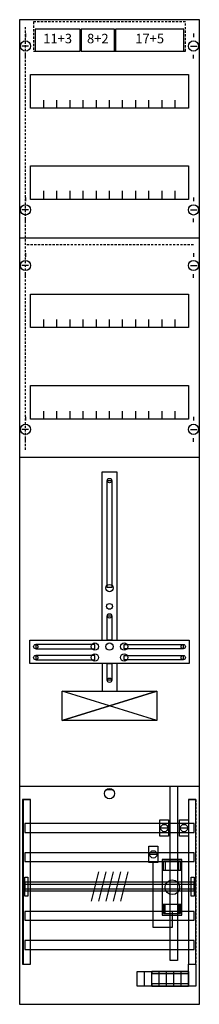
# Model space of a CAD drawing. Extents: x 0 to 25, y 0 to 135.
import ezdxf
from ezdxf.enums import TextEntityAlignment as Align

# ---------------------------------------------------------------- set-up
doc = ezdxf.new("R2010")
doc.units = 0
doc.header["$MEASUREMENT"] = 0
for name, pattern in [('L00000002000000FFFF', [0]), ('L000000020000FFFFFF', [0]), ('L000000060000000000', [0]), ('L014100020032000000', [0.5, 0.3, -0.2]), ('L0141000200320000FF', [0.5, 0.3, -0.2]), ('L0141000400320000FF', [0.5, 0.3, -0.2])]:
    doc.linetypes.add(name, pattern=pattern)
doc.layers.get('0').update_dxf_attribs({"linetype": 'CONTINUOUS'})
for name, color, linetype in [('1', 7, 'CONTINUOUS'), ('157', 7, 'CONTINUOUS'), ('158', 7, 'CONTINUOUS'), ('160', 7, 'CONTINUOUS'), ('161', 7, 'CONTINUOUS'), ('2', 7, 'CONTINUOUS'), ('29', 7, 'CONTINUOUS'), ('30', 7, 'CONTINUOUS'), ('31', 7, 'CONTINUOUS'), ('38', 7, 'CONTINUOUS'), ('56', 7, 'CONTINUOUS'), ('57', 7, 'CONTINUOUS'), ('58', 7, 'CONTINUOUS'), ('59', 7, 'CONTINUOUS'), ('60', 7, 'CONTINUOUS')]:
    doc.layers.add(name, color=color, linetype=linetype)

# ---------------------------------------------------------------- blocks, each defined once
blk = doc.blocks.new('DF19ADV')
at = {"layer": '1', "color": 7, "linetype": 'CONTINUOUS'}
for p, q in [((1, 132.9), (1, 132.4)), ((1, 132.9), (1, 132.4)), ((24, 132.9), (24, 132.4)), ((24, 132.9), (24, 132.4)), ((1.4, 131.2), (0.5, 131.2)), ((1.4, 131.2), (0.5, 131.2)), ((23.6, 131.2), (24.5, 131.2)), ((23.6, 131.2), (24.5, 131.2)), ((1, 129.5), (1, 130)), ((1, 129.5), (1, 130)), ((24, 129.5), (24, 130)), ((24, 129.5), (24, 130)), ((1, 110.5), (1, 110)), ((24, 110.5), (24, 110)), ((1.4, 108.8), (0.5, 108.8)), ((23.6, 108.8), (24.5, 108.8)), ((1, 107.1), (1, 107.6)), ((24, 107.1), (24, 107.6)), ((1, 102.9), (1, 102.4)), ((24, 102.9), (24, 102.4)), ((1.4, 101.2), (0.5, 101.2)), ((23.6, 101.2), (24.5, 101.2)), ((1, 99.5), (1, 100)), ((24, 99.5), (24, 100)), ((1, 80.5), (1, 80)), ((24, 80.5), (24, 80)), ((1.4, 78.8), (0.5, 78.8)), ((23.6, 78.8), (24.5, 78.8)), ((1, 77.1), (1, 77.6)), ((24, 77.1), (24, 77.6)), ((19, 39), (6, 43)), ((6, 39), (19, 43)), ((13, 29.5), (12, 29.5))]:
    blk.add_line(p, q, dxfattribs=at)
for points in [[(24.8, 0.2), (24.8, 134.8), (0.2, 134.8), (0.2, 0.2)], [(23.3, 127.3), (23.3, 122.7), (1.7, 122.7), (1.7, 127.3)], [(23.3, 114.8), (23.3, 110.2), (1.7, 110.2), (1.7, 114.8)], [(23.3, 97.3), (23.3, 92.7), (1.7, 92.7), (1.7, 97.3)], [(23.3, 84.8), (23.3, 80.2), (1.7, 80.2), (1.7, 84.8)], [(12.2, 57.2), (12.2, 71.8), (12.8, 71.8), (12.8, 57.2)], [(12.2, 50), (12.2, 53.3), (12.8, 53.3), (12.8, 50)], [(23.4, 50), (23.4, 46.8), (1.6, 46.8), (1.6, 50)], [(10.5, 48.8), (10.5, 49.4), (2.4, 49.4), (2.4, 48.8)], [(14.5, 48.8), (14.5, 49.4), (22.6, 49.4), (22.6, 48.8)], [(10.5, 47.3), (10.5, 47.9), (2.4, 47.9), (2.4, 47.3)], [(14.5, 47.3), (14.5, 47.9), (22.6, 47.9), (22.6, 47.3)], [(12.2, 44.5), (12.2, 46.8), (12.8, 46.8), (12.8, 44.5)], [(19, 43), (19, 39), (6, 39), (6, 43)]]:
    blk.add_lwpolyline(points, close=True, dxfattribs=at)
for points in [[(3.5, 122.7), (3.5, 123.8)], [(5.3, 122.7), (5.3, 123.8), (5.3, 123.8)], [(7.1, 122.7), (7.1, 123.8)], [(8.9, 122.7), (8.9, 123.8)], [(10.7, 122.7), (10.7, 123.8)], [(12.5, 122.7), (12.5, 123.8)], [(14.3, 122.7), (14.3, 123.8)], [(16.1, 122.7), (16.1, 123.8)], [(17.9, 122.7), (17.9, 123.8)], [(19.7, 122.7), (19.7, 123.8)], [(21.5, 122.7), (21.5, 123.8)], [(3.5, 110.2), (3.5, 111.3)], [(5.3, 110.2), (5.3, 111.3), (5.3, 111.3)], [(7.1, 110.2), (7.1, 111.3)], [(8.9, 110.2), (8.9, 111.3)], [(10.7, 110.2), (10.7, 111.3)], [(12.5, 110.2), (12.5, 111.3)], [(14.3, 110.2), (14.3, 111.3)], [(16.1, 110.2), (16.1, 111.3)], [(17.9, 110.2), (17.9, 111.3)], [(19.7, 110.2), (19.7, 111.3)], [(21.5, 110.2), (21.5, 111.3)], [(0.2, 105), (24.8, 105)], [(3.5, 92.7), (3.5, 93.8)], [(5.3, 92.7), (5.3, 93.8), (5.3, 93.8)], [(7.1, 92.7), (7.1, 93.8)], [(8.9, 92.7), (8.9, 93.8)], [(10.7, 92.7), (10.7, 93.8)], [(12.5, 92.7), (12.5, 93.8)], [(14.3, 92.7), (14.3, 93.8)], [(16.1, 92.7), (16.1, 93.8)], [(17.9, 92.7), (17.9, 93.8)], [(19.7, 92.7), (19.7, 93.8)], [(21.5, 92.7), (21.5, 93.8)], [(3.5, 80.2), (3.5, 81.3)], [(5.3, 80.2), (5.3, 81.3), (5.3, 81.3)], [(7.1, 80.2), (7.1, 81.3)], [(8.9, 80.2), (8.9, 81.3)], [(10.7, 80.2), (10.7, 81.3)], [(12.5, 80.2), (12.5, 81.3)], [(14.3, 80.2), (14.3, 81.3)], [(16.1, 80.2), (16.1, 81.3)], [(17.9, 80.2), (17.9, 81.3)], [(19.7, 80.2), (19.7, 81.3)], [(21.5, 80.2), (21.5, 81.3)], [(0.2, 75), (24.8, 75)], [(11.5, 50), (11.5, 73), (13.5, 73), (13.5, 50)], [(11.5, 46.8), (11.5, 43)], [(13.5, 46.8), (13.5, 43)], [(0.2, 30), (24.8, 30)]]:
    blk.add_lwpolyline(points, dxfattribs=at)
for centre, radius in [((1, 131.2), 0.7), ((1, 131.2), 0.7), ((24, 131.2), 0.7), ((24, 131.2), 0.7), ((1, 108.8), 0.7), ((24, 108.8), 0.7), ((1, 101.2), 0.7), ((24, 101.2), 0.7), ((1, 78.8), 0.7), ((24, 78.8), 0.7), ((12.5, 71.8), 0.3), ((12.5, 57.1), 0.5), ((12.5, 54.6), 0.4), ((12.5, 53.3), 0.3), ((2.4, 49.1), 0.3), ((10.5, 49.1), 0.5), ((12.5, 49.1), 0.5), ((12.5, 49.1), 0.5), ((14.5, 49.1), 0.5), ((22.6, 49.1), 0.3), ((2.4, 47.6), 0.3), ((10.5, 47.6), 0.5), ((14.5, 47.6), 0.5), ((22.6, 47.6), 0.3), ((12.5, 44.5), 0.3), ((12.5, 29), 0.7)]:
    blk.add_circle(centre, radius, dxfattribs=at)
at = {"layer": '157', "color": 7, "linetype": 'CONTINUOUS'}
for p, q in [((17.3, 2.7), (17.3, 4.7)), ((18.3, 2.7), (18.3, 4.7)), ((19.3, 2.7), (19.3, 4.7)), ((20.3, 2.7), (20.3, 4.7)), ((21.3, 2.7), (21.3, 4.7)), ((22.3, 2.7), (22.3, 4.7))]:
    blk.add_line(p, q, dxfattribs=at)
blk.add_lwpolyline([(23.3, 4.7), (23.3, 2.7), (16.3, 2.7), (16.3, 4.7)], close=True, dxfattribs=at)
at = {"layer": '158', "color": 7, "linetype": 'CONTINUOUS'}
for p, q in [((20.5, 24.3), (19.5, 24.3)), ((23.2, 24.3), (22.2, 24.3)), ((19, 20.7), (18, 20.7))]:
    blk.add_line(p, q, dxfattribs=at)
at = {"layer": '158', "color": 2, "linetype": 'L00000002000000FFFF'}
blk.add_lwpolyline([(20.8, 6.2), (20.8, 30), (21.8, 30), (21.8, 6.2)], close=True, dxfattribs=at)
at = {"layer": '158', "color": 7, "linetype": 'CONTINUOUS'}
for points in [[(20.6, 25.4), (20.6, 23.2), (19.4, 23.2), (19.4, 25.4)], [(23.3, 25.4), (23.3, 23.2), (22.1, 23.2), (22.1, 25.4)], [(19.1, 21.8), (19.1, 19.6), (17.9, 19.6), (17.9, 21.8)]]:
    blk.add_lwpolyline(points, close=True, dxfattribs=at)
at = {"layer": '158', "color": 7, "linetype": 'L000000060000000000'}
blk.add_lwpolyline([(21.1, 13), (21.1, 10.7), (18.5, 10.7), (18.5, 19.6)], dxfattribs=at)
at = {"layer": '158', "color": 7, "linetype": 'CONTINUOUS'}
for centre in [(20, 24.3), (22.7, 24.3), (18.5, 20.7)]:
    blk.add_circle(centre, 0.5, dxfattribs=at)
at = {"layer": '160', "color": 1, "linetype": 'L0141000200320000FF'}
blk.add_line((1, 76), (1, 134), dxfattribs=at)
at = {"layer": '160', "color": 1, "linetype": 'L0141000400320000FF'}
blk.add_line((24, 104), (1, 104), dxfattribs=at)
at = {"layer": '161', "color": 7, "linetype": 'CONTINUOUS'}
for points in [[(8.5, 130.5), (8.5, 133.5), (2.3, 133.5), (2.3, 130.5)], [(13.2, 130.5), (13.2, 133.5), (8.6, 133.5), (8.6, 130.5)], [(22.7, 130.5), (22.7, 133.5), (13.3, 133.5), (13.3, 130.5)]]:
    blk.add_lwpolyline(points, close=True, dxfattribs=at)
at = {"layer": '2', "color": 7, "linetype": 'L014100020032000000'}
blk.add_lwpolyline([(22.9, 130.5), (22.9, 134.5), (2.1, 134.5), (2.1, 130.5)], close=True, dxfattribs=at)
at = {"layer": '2', "color": 7, "linetype": 'CONTINUOUS'}
blk.add_lwpolyline([(22.4, 13.9), (22.4, 18.5), (19.7, 18.5), (19.7, 13.9)], close=True, dxfattribs=at)
blk.add_circle((21.1, 16.2), 1, dxfattribs=at)
at = {"layer": '29', "color": 7, "linetype": 'CONTINUOUS'}
for p, q in [((19, 39), (6, 43)), ((6, 39), (19, 43)), ((19, 39), (6, 43)), ((19, 43), (6, 39))]:
    blk.add_line(p, q, dxfattribs=at)
for points in [[(24.8, 0.2), (24.8, 134.8), (0.2, 134.8), (0.2, 0.2)], [(23.3, 127.3), (23.3, 122.7), (1.7, 122.7), (1.7, 127.3)], [(23.3, 114.8), (23.3, 110.2), (1.7, 110.2), (1.7, 114.8)], [(23.3, 97.3), (23.3, 92.7), (1.7, 92.7), (1.7, 97.3)], [(23.3, 84.8), (23.3, 80.2), (1.7, 80.2), (1.7, 84.8)], [(12.2, 57.2), (12.2, 71.8), (12.8, 71.8), (12.8, 57.2)], [(12.2, 50), (12.2, 53.3), (12.8, 53.3), (12.8, 50)], [(23.4, 50), (23.4, 46.8), (1.6, 46.8), (1.6, 50)], [(10.5, 48.8), (10.5, 49.4), (2.4, 49.4), (2.4, 48.8)], [(14.5, 48.8), (14.5, 49.4), (22.6, 49.4), (22.6, 48.8)], [(10.5, 47.3), (10.5, 47.9), (2.4, 47.9), (2.4, 47.3)], [(14.5, 47.3), (14.5, 47.9), (22.6, 47.9), (22.6, 47.3)], [(12.2, 44.5), (12.2, 46.8), (12.8, 46.8), (12.8, 44.5)], [(19, 43), (19, 39), (6, 39), (6, 43)]]:
    blk.add_lwpolyline(points, close=True, dxfattribs=at)
for points in [[(3.5, 122.7), (3.5, 123.8)], [(5.3, 122.7), (5.3, 123.8), (5.3, 123.8)], [(7.1, 122.7), (7.1, 123.8)], [(8.9, 122.7), (8.9, 123.8)], [(10.7, 122.7), (10.7, 123.8)], [(12.5, 122.7), (12.5, 123.8)], [(14.3, 122.7), (14.3, 123.8)], [(16.1, 122.7), (16.1, 123.8)], [(17.9, 122.7), (17.9, 123.8)], [(19.7, 122.7), (19.7, 123.8)], [(21.5, 122.7), (21.5, 123.8)], [(3.5, 110.3), (3.5, 111.4)], [(3.5, 110.3), (3.5, 111.4)], [(3.5, 110.2), (3.5, 111.3)], [(5.3, 110.3), (5.3, 111.4), (5.3, 111.4)], [(5.3, 110.3), (5.3, 111.4), (5.3, 111.4)], [(5.3, 110.2), (5.3, 111.3), (5.3, 111.3)], [(7.1, 110.3), (7.1, 111.4)], [(7.1, 110.3), (7.1, 111.4)], [(7.1, 110.2), (7.1, 111.3)], [(8.9, 110.3), (8.9, 111.4)], [(8.9, 110.3), (8.9, 111.4)], [(8.9, 110.2), (8.9, 111.3)], [(10.7, 110.3), (10.7, 111.4)], [(10.7, 110.3), (10.7, 111.4)], [(10.7, 110.2), (10.7, 111.3)], [(12.5, 110.3), (12.5, 111.4)], [(12.5, 110.3), (12.5, 111.4)], [(12.5, 110.2), (12.5, 111.3)], [(14.3, 110.3), (14.3, 111.4)], [(14.3, 110.3), (14.3, 111.4)], [(14.3, 110.2), (14.3, 111.3)], [(16.1, 110.3), (16.1, 111.4)], [(16.1, 110.3), (16.1, 111.4)], [(16.1, 110.2), (16.1, 111.3)], [(17.9, 110.3), (17.9, 111.4)], [(17.9, 110.3), (17.9, 111.4)], [(17.9, 110.2), (17.9, 111.3)], [(19.7, 110.3), (19.7, 111.4)], [(19.7, 110.3), (19.7, 111.4)], [(19.7, 110.2), (19.7, 111.3)], [(21.5, 110.3), (21.5, 111.4)], [(21.5, 110.3), (21.5, 111.4)], [(21.5, 110.2), (21.5, 111.3)], [(0.2, 105), (24.8, 105)], [(3.5, 92.7), (3.5, 93.8)], [(5.3, 92.7), (5.3, 93.8), (5.3, 93.8)], [(7.1, 92.7), (7.1, 93.8)], [(8.9, 92.7), (8.9, 93.8)], [(10.7, 92.7), (10.7, 93.8)], [(12.5, 92.7), (12.5, 93.8)], [(14.3, 92.7), (14.3, 93.8)], [(16.1, 92.7), (16.1, 93.8)], [(17.9, 92.7), (17.9, 93.8)], [(19.7, 92.7), (19.7, 93.8)], [(21.5, 92.7), (21.5, 93.8)], [(3.5, 80.2), (3.5, 81.3)], [(5.3, 80.2), (5.3, 81.3), (5.3, 81.3)], [(7.1, 80.2), (7.1, 81.3)], [(8.9, 80.2), (8.9, 81.3)], [(10.7, 80.2), (10.7, 81.3)], [(12.5, 80.2), (12.5, 81.3)], [(14.3, 80.2), (14.3, 81.3)], [(16.1, 80.2), (16.1, 81.3)], [(17.9, 80.2), (17.9, 81.3)], [(19.7, 80.2), (19.7, 81.3)], [(21.5, 80.2), (21.5, 81.3)], [(0.2, 75), (24.8, 75)], [(11.5, 50), (11.5, 73), (13.5, 73), (13.5, 50)], [(11.5, 46.8), (11.5, 43)], [(13.5, 46.8), (13.5, 43)], [(0.2, 30), (24.8, 30)]]:
    blk.add_lwpolyline(points, dxfattribs=at)
for centre, radius in [((12.5, 71.8), 0.3), ((12.5, 57.1), 0.5), ((12.5, 54.6), 0.4), ((12.5, 53.3), 0.3), ((2.4, 49.1), 0.3), ((10.5, 49.1), 0.5), ((12.5, 49.1), 0.5), ((12.5, 49.1), 0.5), ((14.5, 49.1), 0.5), ((22.6, 49.1), 0.3), ((2.4, 47.6), 0.3), ((10.5, 47.6), 0.5), ((14.5, 47.6), 0.5), ((22.6, 47.6), 0.3), ((12.5, 44.5), 0.3)]:
    blk.add_circle(centre, radius, dxfattribs=at)
at = {"layer": '30', "color": 7, "linetype": 'CONTINUOUS'}
for points in [[(1.7, 5.7), (1.7, 28.2), (0.7, 28.2), (0.7, 5.7)], [(24.3, 5.7), (24.3, 28.2), (23.3, 28.2), (23.3, 5.7)]]:
    blk.add_lwpolyline(points, close=True, dxfattribs=at)
at = {"layer": '31', "color": 7, "linetype": 'CONTINUOUS'}
for p, q in [((0.7, 28.2), (1.7, 28.2)), ((23.3, 28.2), (24.3, 28.2)), ((0.7, 5.7), (1.7, 5.7)), ((23.3, 5.7), (24.3, 5.7))]:
    blk.add_line(p, q, dxfattribs=at)
at = {"layer": '31', "color": 7, "linetype": 'L014100020032000000'}
for p, q in [((0.7, 28.2), (0.7, 5.7)), ((23.3, 28.2), (23.3, 5.7)), ((24.3, 28.2), (24.3, 5.7))]:
    blk.add_line(p, q, dxfattribs=at)
at = {"layer": '31', "color": 255, "linetype": 'L000000020000FFFFFF'}
for points in [[(1.7, 5.7), (1.7, 28.2), (0.6, 28.2), (0.6, 5.7)], [(1.7, 5.7), (1.7, 28.2), (0.7, 28.2), (0.7, 5.7)], [(24.3, 5.7), (24.3, 28.2), (23.3, 28.2), (23.3, 5.7)]]:
    blk.add_lwpolyline(points, close=True, dxfattribs=at)
at = {"layer": '38', "color": 7, "linetype": 'CONTINUOUS'}
blk.add_line((18.3, 2.7), (18.3, 4.7), dxfattribs=at)
blk.add_line((18.3, 2.7), (18.3, 4.7), dxfattribs=at)
blk.add_line((18.3, 2.7), (18.3, 4.7), dxfattribs=at)
blk.add_line((18.3, 2.7), (18.3, 4.7), dxfattribs=at)
for points in [[(22.4, 12.4), (22.4, 20), (19.7, 20), (19.7, 12.4)], [(24.3, 5.7), (24.3, 2.7), (23.3, 2.7), (23.3, 5.7)], [(24.3, 5.7), (24.3, 2.7), (23.3, 2.7), (23.3, 5.7)], [(24.3, 5.7), (24.3, 2.7), (23.3, 2.7), (23.3, 5.7)], [(24.3, 5.7), (24.3, 2.7), (23.3, 2.7), (23.3, 5.7)], [(23.3, 4.7), (23.3, 2.7), (18.3, 2.7), (18.3, 4.7)], [(23.3, 4.4), (23.3, 4.7), (18.3, 4.7), (18.3, 4.4)], [(23.3, 2.7), (23.3, 3), (18.3, 3), (18.3, 2.7)]]:
    blk.add_lwpolyline(points, close=True, dxfattribs=at)
for points in [[(19.9, 18.5), (19.9, 19.8), (22.2, 19.8), (22.2, 18.5)], [(20.1, 19.8), (20.1, 18.5)], [(22, 18.5), (22, 19.8)], [(19.9, 13.9), (19.9, 12.6), (22.2, 12.6), (22.2, 13.9)], [(20.1, 12.6), (20.1, 13.9)], [(22, 13.9), (22, 12.6)]]:
    blk.add_lwpolyline(points, dxfattribs=at)
at = {"layer": '56', "color": 7, "linetype": 'CONTINUOUS'}
for points in [[(24.1, 23.7), (24.1, 24.9), (0.9, 24.9), (0.9, 23.7)], [(24.1, 19.7), (24.1, 20.9), (0.9, 20.9), (0.9, 19.7)], [(24.1, 15.7), (24.1, 16.9), (0.9, 16.9), (0.9, 15.7)], [(24.1, 11.7), (24.1, 12.9), (0.9, 12.9), (0.9, 11.7)], [(24.1, 7.7), (24.1, 8.9), (0.9, 8.9), (0.9, 7.7)]]:
    blk.add_lwpolyline(points, close=True, dxfattribs=at)
at = {"layer": '57', "color": 7, "linetype": 'L014100020032000000'}
for points in [[(24.1, 23.7), (24.1, 24.9), (0.9, 24.9), (0.9, 23.7)], [(24.1, 19.7), (24.1, 20.9), (0.9, 20.9), (0.9, 19.7)], [(24.1, 15.7), (24.1, 16.9), (0.9, 16.9), (0.9, 15.7)], [(24.1, 11.7), (24.1, 12.9), (0.9, 12.9), (0.9, 11.7)], [(24.1, 7.7), (24.1, 8.9), (0.9, 8.9), (0.9, 7.7)]]:
    blk.add_lwpolyline(points, close=True, dxfattribs=at)
at = {"layer": '58', "color": 7, "linetype": 'CONTINUOUS'}
for points in [[(24.1, 23.7), (24.1, 24.9), (0.9, 24.9), (0.9, 23.7)], [(24.1, 19.7), (24.1, 20.9), (0.9, 20.9), (0.9, 19.7)], [(24.1, 15.7), (24.1, 16.9), (0.9, 16.9), (0.9, 15.7)], [(24.1, 11.7), (24.1, 12.9), (0.9, 12.9), (0.9, 11.7)], [(24.1, 7.7), (24.1, 8.9), (0.9, 8.9), (0.9, 7.7)]]:
    blk.add_lwpolyline(points, close=True, dxfattribs=at)
at = {"layer": '59', "color": 7, "linetype": 'CONTINUOUS'}
for p, q in [((11, 18.3), (10, 14.3)), ((12, 18.3), (11, 14.3)), ((13, 18.3), (12, 14.3)), ((14, 18.3), (13, 14.3)), ((15, 18.3), (14, 14.3))]:
    blk.add_line(p, q, dxfattribs=at)
for points in [[(0.9, 15), (0.9, 17.6), (1.3, 17.6), (1.3, 15)], [(23.7, 15), (23.7, 17.6), (24.1, 17.6), (24.1, 15)], [(24.1, 16), (24.1, 16.6), (0.9, 16.6), (0.9, 16)]]:
    blk.add_lwpolyline(points, close=True, dxfattribs=at)
at = {"layer": '60', "color": 7, "linetype": 'CONTINUOUS'}
for points in [[(24.1, 23.7), (24.1, 24.9), (0.9, 24.9), (0.9, 23.7)], [(24.1, 19.7), (24.1, 20.9), (0.9, 20.9), (0.9, 19.7)], [(24.1, 15.7), (24.1, 16.9), (0.9, 16.9), (0.9, 15.7)], [(24.1, 11.7), (24.1, 12.9), (0.9, 12.9), (0.9, 11.7)], [(24.1, 7.7), (24.1, 8.9), (0.9, 8.9), (0.9, 7.7)]]:
    blk.add_lwpolyline(points, close=True, dxfattribs=at)
at = {"layer": '161', "color": 255, "linetype": 'L000000020000FFFFFF'}
for s, p in [('11+3', (5.4, 131.57)), ('8+2', (10.9, 131.57)), ('17+5', (18, 131.57))]:
    blk.add_text(s, height=1.3, dxfattribs=at).set_placement(p, align=Align.CENTER)

msp = doc.modelspace()

# ---------------------------------------------------------------- block references
msp.add_blockref('DF19ADV', (0, 0))

doc.saveas('drawing.dxf')
